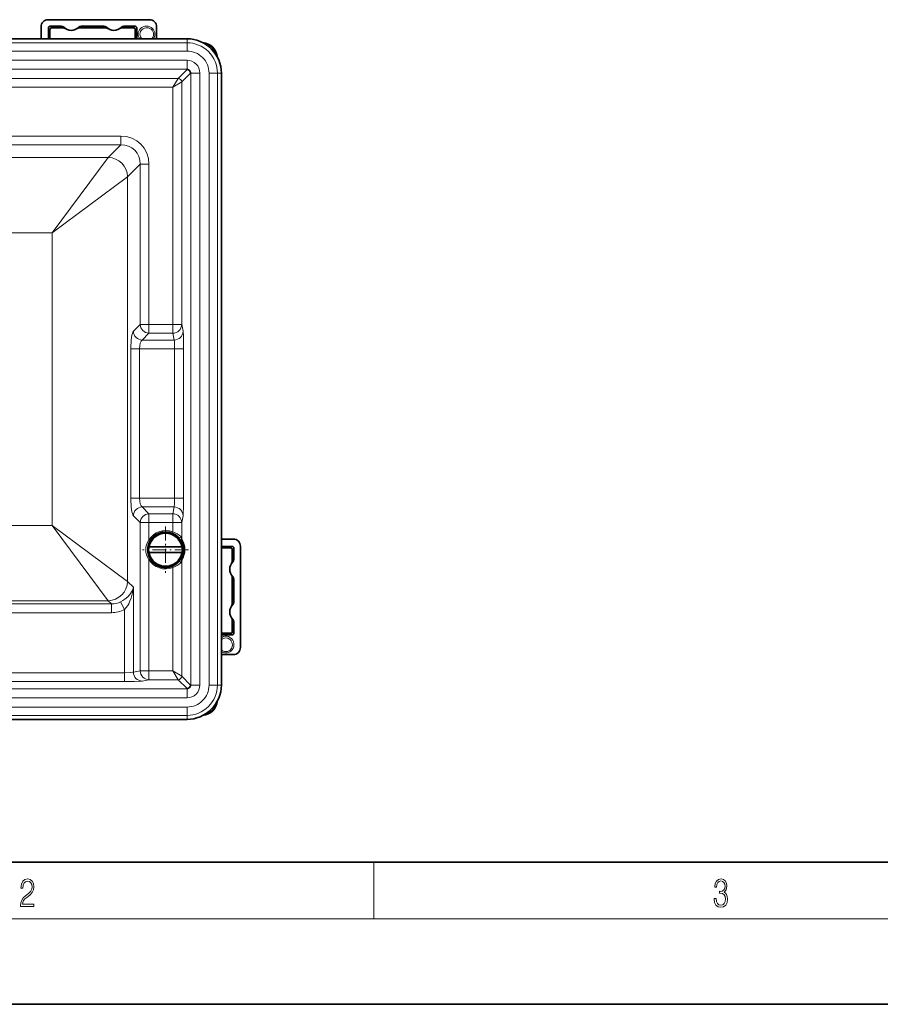
# Model space of a CAD drawing. Extents: x 0 to 420, y 0 to 297.
# Drawn here: x 93 to 153, y 0 to 69 of the extents above; entities that cross this region are included whole.
import ezdxf

# ---------------------------------------------------------------- set-up
doc = ezdxf.new("R2010")
doc.units = 0
doc.linetypes.add('DASHDOT', pattern=[18.5, 12, -3, 0.5, -3])

msp = doc.modelspace()

# ---------------------------------------------------------------- linework, layer by layer
at = {"color": 7, "lineweight": 35}
for p, q in [((94.615723, 69.229523), (101.740723, 69.229523)), ((94.115723, 67.886528), (94.115723, 68.729523)), ((94.63163, 68.638634), (94.63163, 67.886528)), ((95.542488, 68.763618), (94.756607, 68.763618)), ((95.675537, 68.654526), (94.865707, 68.654526)), ((98.675537, 68.654526), (96.805908, 68.654526)), ((98.542488, 68.763618), (96.938957, 68.763618)), ((100.615738, 68.654526), (99.805908, 68.654526)), ((100.724838, 68.763618), (99.938957, 68.763618)), ((100.849815, 68.638634), (100.849815, 67.886528)), ((102.240723, 68.729523), (102.240723, 67.886528)), ((41.353127, 67.886536), (104.378319, 67.886536)), ((94.740723, 67.88652), (94.740723, 68.529541)), ((100.740723, 68.529541), (100.740723, 67.88652)), ((106.790802, 65.47406), (106.790802, 22.448866)), ((104.001053, 32.645878), (104.003197, 32.681145)), ((104.003197, 32.681145), (104.003807, 32.698841)), ((107.633781, 32.711464), (106.790787, 32.711464)), ((101.718323, 32.161465), (101.696129, 32.161465)), ((101.718323, 32.161465), (104.013123, 32.161465)), ((104.013123, 32.161465), (104.035316, 32.161465)), ((107.542892, 32.195557), (106.790787, 32.195557)), ((107.4338, 32.086464), (106.790787, 32.086464)), ((107.558777, 31.961483), (107.558777, 31.151653)), ((107.667877, 32.070576), (107.667877, 31.284698)), ((108.133781, 32.211464), (108.133781, 25.086464)), ((101.718323, 31.761463), (101.696129, 31.761463)), ((104.013123, 31.761463), (101.718323, 31.761463)), ((104.001053, 31.277046), (104.003197, 31.241779)), ((104.003197, 31.241779), (104.003807, 31.224085)), ((104.013123, 31.761463), (104.035316, 31.761463)), ((107.558777, 30.021275), (107.558777, 28.151653)), ((107.667877, 29.888229), (107.667877, 28.284698)), ((107.558777, 27.021276), (107.558777, 26.211445)), ((107.667877, 26.888227), (107.667877, 26.10235)), ((106.790787, 26.086464), (107.4338, 26.086464)), ((107.542892, 25.977369), (106.790787, 25.977369)), ((106.790787, 24.586464), (107.633781, 24.586464)), ((104.378319, 20.03639), (41.353127, 20.03639)), ((20, 10), (410, 10)), ((0, 0), (420, 0))]:
    msp.add_line(p, q, dxfattribs=at)
at = {"color": 7, "lineweight": 13}
for p, q in [((94.740723, 68.529541), (94.63163, 68.638634)), ((94.865707, 68.654526), (94.756607, 68.763618)), ((100.615738, 68.654526), (100.724838, 68.763618)), ((100.740723, 68.529541), (100.849815, 68.638634)), ((104.378319, 67.875984), (41.353127, 67.875984)), ((104.378319, 67.875984), (104.378319, 67.886536)), ((104.378319, 67.610687), (104.378319, 67.875984)), ((104.378319, 67.610687), (41.353127, 67.610687)), ((104.378319, 67.023376), (104.378319, 67.610687)), ((104.378319, 67.023376), (41.353127, 67.023376)), ((104.378319, 66.375481), (41.353127, 66.375481)), ((104.378319, 65.750854), (104.378319, 66.375481)), ((104.378319, 65.750854), (41.353127, 65.750854)), ((88.085403, 65.098938), (103.753235, 65.098938)), ((103.378578, 64.474319), (103.753235, 65.098938)), ((103.753235, 65.098938), (104.378204, 65.723907)), ((104.003197, 64.848976), (104.628166, 65.473946)), ((104.378319, 65.723907), (104.378319, 65.750854)), ((104.628166, 65.47406), (104.655121, 65.47406)), ((104.655121, 65.47406), (105.279739, 65.47406)), ((104.655121, 22.448868), (104.655121, 65.47406)), ((105.279739, 22.448868), (105.279739, 65.47406)), ((105.927635, 22.448868), (105.927635, 65.47406)), ((105.927635, 65.47406), (106.514938, 65.47406)), ((106.514938, 22.448868), (106.514938, 65.47406)), ((106.514938, 65.47406), (106.780243, 65.47406)), ((106.780243, 22.448868), (106.780243, 65.47406)), ((106.780243, 65.47406), (106.790802, 65.47406)), ((88.614517, 64.474319), (103.378578, 64.474319)), ((103.378578, 64.474319), (104.003197, 64.848976)), ((103.378578, 64.474319), (103.378578, 47.800564)), ((104.003197, 64.848976), (104.003197, 47.800564)), ((45.996239, 61.050564), (99.735207, 61.050564)), ((99.735207, 60.435059), (99.735207, 61.050564)), ((45.996239, 60.435059), (99.735207, 60.435059)), ((99.735207, 60.435059), (98.846184, 59.546036)), ((98.846184, 59.546036), (46.885262, 59.546036)), ((94.906952, 54.252697), (98.846191, 59.546036)), ((101.089317, 59.080948), (100.200294, 58.191925)), ((101.089317, 59.080948), (101.704819, 59.080948)), ((101.089317, 59.080948), (101.089317, 47.800564)), ((101.704819, 59.080948), (101.704819, 47.800564)), ((94.906952, 54.252697), (100.200294, 58.191929)), ((100.200294, 58.191925), (100.200294, 29.731001)), ((94.906952, 54.252697), (50.824493, 54.252697)), ((94.906952, 54.252697), (94.906952, 33.670231)), ((101.089317, 47.800564), (100.610229, 47.321472)), ((101.089317, 47.800564), (101.704819, 47.800564)), ((101.704819, 47.800564), (103.378578, 47.800564)), ((101.704819, 47.185059), (101.704819, 47.800564)), ((104.003197, 47.800564), (103.378578, 47.800564)), ((103.378578, 47.185059), (103.378578, 47.800564)), ((104.098076, 47.321472), (104.003197, 47.800564)), ((101.704819, 47.185059), (101.225731, 46.705967)), ((101.704819, 47.185059), (103.378578, 47.185059)), ((103.473457, 46.705967), (103.378578, 47.185059)), ((101.225731, 46.705967), (103.473457, 46.705967)), ((100.428093, 35.582466), (100.428093, 46.090462)), ((100.428093, 46.090462), (101.043594, 46.090462)), ((101.043594, 46.090462), (103.509529, 46.090462)), ((101.043594, 35.582466), (101.043594, 46.090462)), ((104.134148, 46.090462), (103.509529, 46.090462)), ((103.509529, 46.090462), (103.509529, 35.582466)), ((104.134148, 46.090462), (104.134148, 35.582466)), ((100.428093, 35.582466), (101.043594, 35.582466)), ((101.043594, 35.582466), (103.509529, 35.582466)), ((104.134148, 35.582466), (103.509529, 35.582466)), ((101.225731, 34.966961), (103.473457, 34.966961)), ((101.704819, 34.487869), (101.225731, 34.966961)), ((103.473457, 34.966961), (103.378578, 34.487869)), ((101.089317, 33.872364), (100.610229, 34.351456)), ((101.704819, 34.487869), (103.378578, 34.487869)), ((101.704819, 33.872364), (101.704819, 34.487869)), ((103.378578, 33.872364), (103.378578, 34.487869)), ((104.098076, 34.351456), (104.003197, 33.872364)), ((94.906952, 33.670231), (50.824493, 33.670231)), ((94.906952, 33.670231), (100.200294, 29.730999)), ((94.906952, 33.670231), (98.846191, 28.37689)), ((101.089317, 33.872364), (101.704819, 33.872364)), ((101.089317, 33.872364), (101.089317, 23.44861)), ((101.704819, 33.872364), (103.378578, 33.872364)), ((101.704819, 33.872364), (101.704819, 32.650528)), ((103.378578, 33.872364), (104.003197, 33.872364)), ((103.378578, 33.872364), (103.378578, 33.210255)), ((104.003197, 33.872364), (104.003197, 32.681145)), ((101.704819, 32.650528), (101.790771, 32.599514)), ((103.378578, 33.210255), (103.340591, 33.117752)), ((104.021057, 32.635338), (103.991295, 32.617977)), ((107.4338, 32.086464), (107.542892, 32.195557)), ((107.558777, 31.961483), (107.667877, 32.070576)), ((101.704819, 31.2724), (101.790817, 31.323441)), ((101.704819, 31.2724), (101.704819, 23.44861)), ((104.021057, 31.28759), (103.991295, 31.304951)), ((104.003197, 31.241779), (104.003197, 23.073954)), ((103.378578, 30.712673), (103.340607, 30.805128)), ((103.378578, 30.712673), (103.378578, 23.44861)), ((100.610229, 29.321072), (100.200294, 29.731001)), ((100.610229, 23.353729), (100.610229, 29.321072)), ((99.073982, 28.149096), (46.657463, 28.149096)), ((98.846184, 28.37689), (46.885262, 28.37689)), ((99.073982, 28.149096), (98.846184, 28.37689)), ((99.073982, 27.53359), (99.073982, 28.149096)), ((99.99472, 27.75798), (99.713364, 28.296993)), ((99.99472, 23.317657), (99.99472, 27.75798)), ((99.073982, 27.53359), (46.657463, 27.53359)), ((107.4338, 26.086464), (107.542892, 25.977369)), ((107.558777, 26.211445), (107.667877, 26.10235)), ((99.99472, 23.317657), (45.736725, 23.317657)), ((99.99472, 23.317657), (99.99472, 22.693039)), ((100.610229, 23.353729), (101.089317, 23.44861)), ((101.089317, 23.44861), (101.704819, 23.44861)), ((101.704819, 23.44861), (103.378578, 23.44861)), ((101.704819, 22.823992), (101.704819, 23.44861)), ((103.378578, 23.44861), (103.753235, 22.823992)), ((103.378578, 23.44861), (104.003197, 23.073954)), ((104.003197, 23.073954), (104.628166, 22.448982)), ((41.353127, 22.17207), (104.378319, 22.17207)), ((99.99472, 22.693039), (45.736725, 22.693039)), ((101.225731, 22.729109), (101.704819, 22.823992)), ((101.704819, 22.823992), (103.753235, 22.823992)), ((103.753235, 22.823992), (104.378204, 22.19902)), ((104.378319, 22.19902), (104.378319, 22.17207)), ((104.378319, 22.17207), (104.378319, 21.547449)), ((104.628159, 22.448864), (104.655113, 22.448868)), ((104.655121, 22.448868), (105.279739, 22.448868)), ((105.927635, 22.448868), (106.514938, 22.448868)), ((106.514938, 22.448864), (106.780243, 22.448868)), ((106.780243, 22.448866), (106.790802, 22.448866)), ((41.353127, 21.547449), (104.378319, 21.547449)), ((41.353127, 20.899553), (104.378319, 20.899553)), ((104.378319, 20.899553), (104.378319, 20.312244)), ((41.353127, 20.312244), (104.378319, 20.312244)), ((104.378319, 20.312244), (104.378319, 20.046944)), ((41.353127, 20.046944), (104.378319, 20.046944)), ((104.378319, 20.046944), (104.378319, 20.03639)), ((117.5, 6), (117.5, 10)), ((414, 6), (16, 6))]:
    msp.add_line(p, q, dxfattribs=at)
at = {"color": 7, "linetype": 'DASHDOT', "lineweight": 13, "ltscale": 0.08125}
for p, q in [((102.865723, 33.586464), (102.865723, 30.336464)), ((104.490723, 31.961464), (101.240723, 31.961464))]:
    msp.add_line(p, q, dxfattribs=at)
at = {"color": 7, "lineweight": 13}
for points in [[(101.066704, 68.211464), (101.076866, 68.303841), (101.106781, 68.392059), (101.154892, 68.472336), (101.219498, 68.542007), (101.297318, 68.597664), (101.385132, 68.637291), (101.480476, 68.659576), (101.579002, 68.663078), (101.676949, 68.647285), (101.771477, 68.611671), (101.857117, 68.556976), (101.929398, 68.484818), (101.982018, 68.402023), (102.015129, 68.309372), (102.026451, 68.211464)], [(104.098076, 47.321472), (104.10392, 47.279884), (104.11969, 47.019863), (104.130379, 46.598476), (104.134148, 46.090462)], [(103.473457, 46.705967), (103.478882, 46.687088), (103.488907, 46.621346), (103.500786, 46.465549), (103.509529, 46.090462)], [(103.509529, 35.582466), (103.498154, 35.161808), (103.484802, 35.019226), (103.473457, 34.966961)], [(104.134148, 35.582466), (104.127541, 34.921257), (104.114906, 34.546116), (104.103989, 34.393631), (104.098076, 34.351456)], [(103.943268, 32.882305), (103.964111, 32.856674), (103.988762, 32.786518), (103.995316, 32.741776), (104.001053, 32.645878)], [(104.001053, 31.277046), (103.994865, 31.176971), (103.987503, 31.130285), (103.96666, 31.070675), (103.943268, 31.040623)], [(99.713364, 28.296993), (99.870689, 28.38587), (100.01432, 28.483419), (100.208893, 28.64852), (100.366417, 28.824078), (100.48761, 29.006416), (100.561607, 29.162762), (100.610229, 29.321072)], [(99.99472, 27.75798), (100.107758, 27.890087), (100.20768, 28.033669), (100.280975, 28.158985), (100.345963, 28.288185), (100.453041, 28.554554), (100.532288, 28.827679), (100.581062, 29.073534), (100.610229, 29.321072)], [(107.115723, 24.704981), (107.206711, 24.712681), (107.294968, 24.735449), (107.378952, 24.772905), (107.455261, 24.823381), (107.54538, 24.911814), (107.613876, 25.016651), (107.658791, 25.132519), (107.679222, 25.254925), (107.674706, 25.378357), (107.645676, 25.497978), (107.595627, 25.604956), (107.525452, 25.699863), (107.437469, 25.778599), (107.363647, 25.823765), (107.283653, 25.85693), (107.200745, 25.876867), (107.115723, 25.883585)], [(107.115723, 24.800737), (107.219048, 24.81336), (107.316185, 24.850185), (107.40184, 24.908396), (107.471741, 24.983688), (107.523582, 25.07176), (107.555908, 25.168064), (107.568146, 25.266941), (107.560936, 25.365667), (107.534904, 25.460461), (107.49173, 25.546806), (107.43277, 25.62241), (107.360184, 25.684059), (107.243439, 25.740868), (107.115723, 25.760483)], [(99.99472, 23.317657), (100.415375, 23.329035), (100.557961, 23.342388), (100.610229, 23.353729)], [(99.99472, 22.693039), (100.692795, 22.70048), (101.03878, 22.712687), (101.223122, 22.728609), (101.225731, 22.729109)]]:
    msp.add_lwpolyline(points, dxfattribs=at)
at = {"color": 7, "lineweight": 35}
for points in [[(103.931007, 32.540539), (103.945045, 32.564999), (103.9692, 32.591415), (103.991295, 32.617977)], [(103.931007, 31.382389), (103.945045, 31.357931), (103.969193, 31.331512), (103.991295, 31.304951)]]:
    msp.add_lwpolyline(points, dxfattribs=at)
at = {"color": 7, "lineweight": 13}
for points in [[(92.673645, 6.874945), (93.61454, 6.874945), (93.61454, 7.030716), (92.80925, 7.030716), (92.83429, 7.167017), (92.896873, 7.292191), (92.990753, 7.406238), (93.122185, 7.520286), (93.339157, 7.684402), (93.50605, 7.856864), (93.593674, 8.040452), (93.622879, 8.257421), (93.591591, 8.488297), (93.501877, 8.666322), (93.362106, 8.777587), (93.180603, 8.819312), (92.982407, 8.774806), (92.836372, 8.649632), (92.742493, 8.449353), (92.707024, 8.173971), (92.844719, 8.173971), (92.865578, 8.382594), (92.930252, 8.532803), (93.034561, 8.621816), (93.17643, 8.655195), (93.303688, 8.627378), (93.401741, 8.549493), (93.462242, 8.421537), (93.485191, 8.251857), (93.462242, 8.08774), (93.395485, 7.948658), (93.243187, 7.79845), (93.030396, 7.628769), (92.871841, 7.475779), (92.759178, 7.314444), (92.692421, 7.136419), (92.671562, 6.933359)], [(141.425735, 7.431273), (141.425735, 7.42571), (141.457031, 7.169799), (141.550919, 6.980647), (141.699036, 6.861036), (141.899307, 6.819312), (142.093338, 6.861036), (142.241455, 6.975084), (142.335342, 7.158672), (142.368713, 7.400675), (142.35202, 7.573137), (142.304047, 7.715), (142.226852, 7.820703), (142.120453, 7.890244), (142.27066, 8.059924), (142.322815, 8.315835), (142.29361, 8.521676), (142.21225, 8.68023), (142.080811, 8.783151), (141.909744, 8.819312), (141.730331, 8.777587), (141.594727, 8.666322), (141.507111, 8.482733), (141.471634, 8.24073), (141.600983, 8.24073), (141.623932, 8.421537), (141.684433, 8.557837), (141.77832, 8.641287), (141.907654, 8.671885), (142.0224, 8.644069), (142.112106, 8.571746), (142.170532, 8.457699), (142.191391, 8.315835), (142.168442, 8.151718), (142.10376, 8.037671), (141.995285, 7.965348), (141.849243, 7.943095), (141.797089, 7.945877), (141.797089, 7.804013), (141.85968, 7.806795), (142.020309, 7.78176), (142.135056, 7.706656), (142.203903, 7.581481), (142.226852, 7.406238), (142.203903, 7.219868), (142.139236, 7.080786), (142.032837, 6.994555), (141.890976, 6.966739), (141.755371, 6.997337), (141.653137, 7.089131), (141.58847, 7.233777), (141.567596, 7.431273)]]:
    msp.add_lwpolyline(points, close=True, dxfattribs=at)
at = {"color": 7, "lineweight": 35}
msp.add_circle((102.865723, 31.961464), 1.25, dxfattribs=at)
for centre, radius, start, end in [((94.615723, 68.729523), 0.5, 90.000003, 180.000005), ((101.740723, 68.729523), 0.5, 0, 90.000003), ((94.756599, 68.638641), 0.124972, 89.996021, 180.00397), ((94.865692, 68.529549), 0.124972, 89.996048, 180.003957), ((95.54248, 68.513496), 0.250119, 45.71892, 89.997537), ((95.675522, 68.404312), 0.250207, 55.591343, 89.997906), ((96.240723, 69.229523), 0.75, 225.720612, 314.27938), ((96.805923, 68.404312), 0.250206, 90.002038, 124.408713), ((96.938965, 68.513496), 0.25012, 90.002502, 134.281027), ((98.54248, 68.513496), 0.250119, 45.718906, 89.997557), ((98.675522, 68.404312), 0.250207, 55.591343, 89.997906), ((99.240723, 69.229523), 0.75, 225.720612, 314.27938), ((99.805923, 68.404312), 0.250206, 90.002038, 124.408713), ((99.938965, 68.513496), 0.25012, 90.002523, 134.281014), ((100.615753, 68.529549), 0.124972, 359.996042, 90.00395), ((100.724846, 68.638641), 0.124972, 359.996029, 90.003985), ((104.378357, 65.474106), 2.412437, 359.998996, 90.000952), ((105.383781, 66.479523), 1.140906, 5.302507, 84.697535), ((104.378372, 65.474121), 0.249786, 1.12974, 88.877249), ((102.865723, 31.961464), 1.25, 43.008257, 316.991743), ((102.865723, 31.961464), 1.164699, 9.887737, 170.112268), ((103.942856, 32.65065), 0.058401, 325.998854, 355.312872), ((102.865723, 31.961464), 1.3375, 329.746247, 30.253804), ((107.633781, 32.211464), 0.5, 0, 90.000003), ((102.865723, 31.961464), 1.186571, 170.296301, 189.703699), ((102.865723, 31.961464), 1.186571, 350.296305, 9.703695), ((107.433807, 31.961491), 0.124972, 359.996048, 90.003957), ((107.542908, 32.070587), 0.124972, 359.996018, 90.003971), ((102.865723, 31.961464), 1.164699, 189.887732, 350.112263), ((103.943047, 31.272318), 0.058211, 4.661229, 34.074359), ((107.417755, 31.28471), 0.250119, 315.718917, 359.997537), ((108.133781, 30.586464), 0.75, 135.720613, 224.279374), ((107.308578, 31.151661), 0.250207, 325.591344, 359.997906), ((107.308578, 30.021267), 0.250206, 0.002024, 34.408663), ((107.417755, 29.888218), 0.25012, 0.002503, 44.281025), ((108.133781, 27.586464), 0.75, 135.720613, 224.279374), ((107.308578, 28.151661), 0.250207, 325.591344, 359.997906), ((107.417755, 28.28471), 0.250119, 315.718907, 359.997556), ((107.308578, 27.021267), 0.250206, 0.002041, 34.408707), ((107.417755, 26.888218), 0.25012, 0.002521, 44.281011), ((107.433807, 26.211435), 0.124972, 269.996043, 0.003952), ((107.542908, 26.102343), 0.124972, 269.996029, 0.003982), ((107.633781, 25.086464), 0.5, 269.999997, 360), ((104.378357, 22.448826), 2.412437, 269.998987, 0.00095), ((104.378372, 22.448811), 0.249787, 271.126883, 358.863581), ((105.383781, 21.443407), 1.140906, 275.305026, 354.696166)]:
    msp.add_arc(centre, radius, start, end, dxfattribs=at)
at = {"color": 7, "lineweight": 13}
for centre, radius, start, end in [((96.240555, 69.479279), 0.999742, 225.713017, 235.585837), ((96.240829, 69.479355), 0.99983, 304.414408, 314.286374), ((99.240555, 69.479279), 0.999742, 225.713017, 235.585837), ((99.240829, 69.479355), 0.99983, 304.414408, 314.286374), ((101.492279, 68.212669), 0.548735, 180.126135, 216.462659), ((101.506256, 68.21479), 0.439776, 180.43337, 228.228876), ((101.585655, 68.214127), 0.440965, 312.042667, 359.654401), ((101.573524, 68.212677), 0.548737, 323.537264, 359.873801), ((104.378357, 65.474106), 2.401883, 359.998992, 90.000952), ((104.378357, 65.474098), 2.13658, 359.998881, 90.001116), ((105.383781, 66.479523), 1.086283, 12.941236, 77.058802), ((104.378357, 65.474098), 1.549274, 359.99852, 90.001539), ((104.378372, 65.474113), 0.90136, 359.996492, 90.003506), ((103.752808, 64.848549), 0.250397, 0.097474, 89.902584), ((104.378372, 65.474121), 0.276739, 359.988011, 90.011983), ((104.378372, 65.474121), 0.249786, 88.877249, 90.011983), ((104.378372, 65.474121), 0.249786, 359.988011, 1.12974), ((102.865723, 31.961464), 1.35, 67.673057, 149.30829), ((104.130394, 32.699146), 0.126592, 180.138115, 210.266749), ((102.740799, 31.961468), 1.462495, 329.723329, 30.277163), ((102.865723, 31.961464), 1.35, 210.69171, 292.326943), ((104.130394, 31.22378), 0.126592, 149.733333, 179.861899), ((108.383545, 30.586628), 0.999742, 135.713017, 145.585837), ((108.383606, 30.586353), 0.99983, 214.414409, 224.286368), ((99.096535, 29.510212), 1.361158, 269.050588, 296.949602), ((99.077576, 29.521996), 1.988297, 269.896459, 297.470834), ((108.383545, 27.586628), 0.999742, 135.713017, 145.585837), ((108.383606, 27.586353), 0.99983, 214.414409, 224.286368), ((107.116928, 25.334904), 0.548735, 90.126136, 126.462564), ((107.119049, 25.32093), 0.439775, 90.433351, 138.22889), ((107.118378, 25.241529), 0.440966, 222.042938, 269.654369), ((107.116928, 25.253664), 0.548736, 233.537354, 269.87381), ((103.752808, 23.074379), 0.250397, 270.097471, 359.902585), ((104.378372, 22.448811), 0.276739, 269.988079, 0.01193), ((104.378357, 22.448828), 2.13658, 269.998884, 0.001115), ((104.378357, 22.448826), 2.401883, 269.998993, 0.00095), ((104.378357, 22.448828), 1.549274, 269.998529, 0.001536), ((104.378372, 22.448814), 0.901361, 269.996507, 0.003492), ((104.378372, 22.448811), 0.249787, 269.988079, 271.126883), ((104.378372, 22.448811), 0.249787, 358.863581, 0.01193), ((105.383781, 21.443407), 1.086283, 282.943664, 347.057278)]:
    msp.add_arc(centre, radius, start, end, dxfattribs=at)
for centre, major_axis, ratio, start_param, end_param in [((101.532906, 68.211464), (0.589302, 0), 0.958356, 0, 3.141592149), ((99.673965, 59.019707), (-1.45752, -1.457527), 0.970286, 2.371273075, 3.911909035), ((99.673965, 59.019711), (1.028709, 1.028709), 0.945137, 5.512866299, 7.053504434), ((98.846184, 58.191925), (0.972275, -0.972271), 0.970288, 0.800477294, 2.34111536), ((101.704819, 47.800564), (-0.44194, 0.44194), 0.970288, 0.800477294, 2.34111536), ((103.378578, 47.800564), (0.613091, 0.121422), 0.984226, 4.519881293, 6.084617349), ((100.648499, 46.090462), (0, -1.25), 0.176327, 3.316125608, 4.7123885), ((101.225731, 47.321472), (-0.44194, 0.44194), 0.970288, 0.800477294, 2.341115359), ((103.473457, 47.321472), (0.613091, 0.121422), 0.984226, 4.519881293, 6.084617349), ((101.264008, 46.090462), (0, -0.625), 0.352654, 3.316125408, 4.71238827), ((100.648499, 35.582466), (0, -1.25), 0.176327, 4.712388776, 6.108652353), ((101.264008, 35.582466), (0, -0.625), 0.352654, 4.712389497, 6.108652415), ((101.225731, 34.351456), (-0.44194, -0.44194), 0.970288, 3.942069947, 5.482708013), ((103.473457, 34.351456), (0.613091, -0.121422), 0.984226, 0.198567959, 1.763304014), ((101.704819, 33.872364), (-0.44194, -0.44194), 0.970288, 3.942069947, 5.482708013), ((103.378578, 33.872364), (0.613091, -0.121422), 0.984226, 0.198567959, 1.763304014), ((103.086945, 31.961483), (1.607239, 0.000095), 0.839975, 2.605845611, 3.677196347), ((102.768295, 31.961807), (1.606834, -0.000626), 0.839944, 0.750991643, 1.181538553), ((103.852921, 32.882305), (0.073128, 0.068211), 0.820998, 3.141592654, 5.434133143), ((102.767914, 31.961605), (1.607277, -0.000282), 0.840018, 5.102259653, 5.532714095), ((103.852921, 31.040623), (0.073128, -0.068211), 0.820998, 0.849051894, 3.141592654), ((98.846184, 29.731001), (-0.972275, -0.972271), 0.970288, 0.800477294, 2.34111536), ((101.225731, 23.353729), (-0.121422, 0.613091), 0.984226, 1.378288639, 2.943024695), ((101.704819, 23.44861), (-0.121422, 0.613091), 0.984226, 1.378288639, 2.943024695)]:
    msp.add_ellipse(centre, major_axis=major_axis, ratio=ratio, start_param=start_param, end_param=end_param, dxfattribs=at)

doc.saveas('drawing.dxf')
